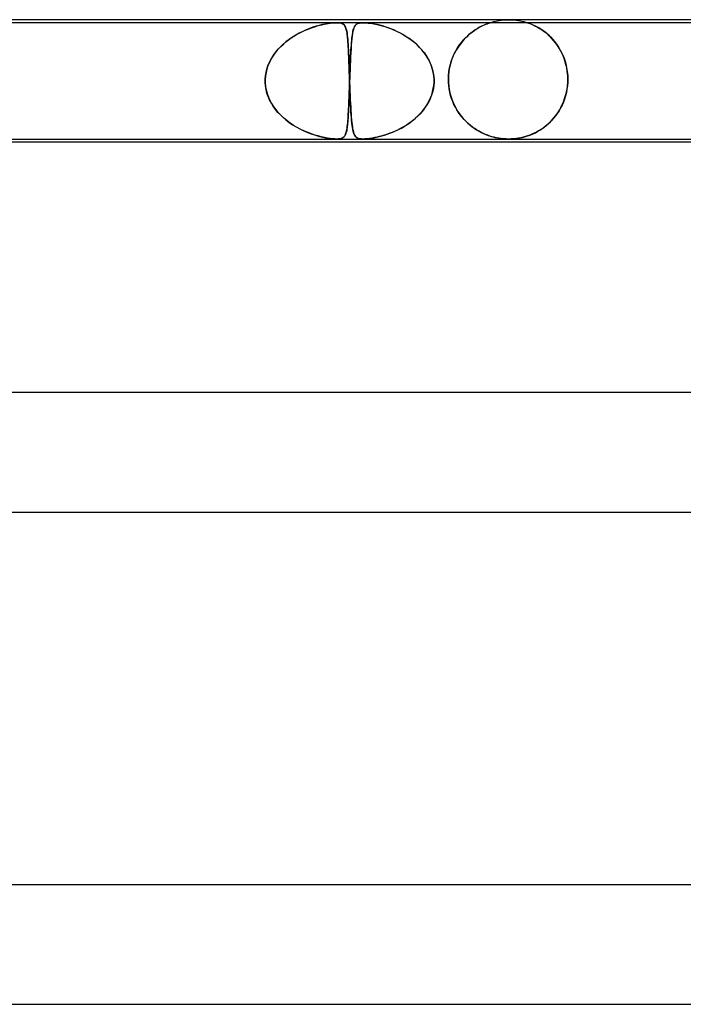
# Model space of a CAD drawing. Units: millimetres. Extents: x -535 to 535, y -2 to 330.
# Drawn here: x 77 to 99, y 297 to 330 of the extents above; entities that cross this region are included whole.
import ezdxf

# ---------------------------------------------------------------- set-up
doc = ezdxf.new("R2010")
doc.units = ezdxf.units.MM
doc.layers.add('HIDDEN', color=7, linetype='Continuous')
doc.layers.add('THICK', color=7, linetype='Continuous')

msp = doc.modelspace()

# ---------------------------------------------------------------- linework, layer by layer
at = {"layer": 'HIDDEN'}
for p, q in [((92.873, 329.996), (93, 330)), ((93, 330), (93.127, 329.996)), ((87.24, 329.9), (66.203, 329.9)), ((86.163, 329.636), (86.252, 329.674)), ((86.33, 329.704), (86.216, 329.659)), ((86.252, 329.674), (86.339, 329.708)), ((86.441, 329.744), (86.33, 329.704)), ((86.339, 329.708), (86.424, 329.739)), ((86.424, 329.739), (86.506, 329.766)), ((86.549, 329.779), (86.441, 329.744)), ((86.506, 329.766), (86.586, 329.79)), ((86.655, 329.809), (86.549, 329.779)), ((86.586, 329.79), (86.664, 329.811)), ((86.757, 329.834), (86.655, 329.809)), ((86.664, 329.811), (86.74, 329.83)), ((86.74, 329.83), (86.813, 329.847)), ((86.854, 329.855), (86.757, 329.834)), ((86.813, 329.847), (86.884, 329.861)), ((86.944, 329.872), (86.854, 329.855)), ((86.884, 329.861), (86.952, 329.873)), ((87.022, 329.883), (86.944, 329.872)), ((86.952, 329.873), (87.017, 329.882)), ((87.017, 329.882), (87.078, 329.89)), ((87.088, 329.891), (87.022, 329.883)), ((87.078, 329.89), (87.137, 329.896)), ((87.144, 329.896), (87.088, 329.891)), ((87.137, 329.896), (87.192, 329.899)), ((87.192, 329.899), (87.144, 329.896)), ((87.239, 329.9), (87.192, 329.899)), ((87.192, 329.899), (87.241, 329.9)), ((87.283, 329.899), (87.239, 329.9)), ((88.12, 329.9), (87.24, 329.9)), ((87.241, 329.9), (87.283, 329.899)), ((87.324, 329.896), (87.283, 329.899)), ((87.283, 329.899), (87.319, 329.896)), ((87.319, 329.896), (87.354, 329.891)), ((87.359, 329.89), (87.324, 329.896)), ((87.354, 329.891), (87.388, 329.883)), ((87.39, 329.882), (87.359, 329.89)), ((87.388, 329.883), (87.42, 329.872)), ((87.417, 329.873), (87.39, 329.882)), ((87.441, 329.861), (87.417, 329.873)), ((87.42, 329.872), (87.45, 329.855)), ((87.462, 329.847), (87.441, 329.861)), ((87.45, 329.855), (87.477, 329.834)), ((87.481, 329.83), (87.462, 329.847)), ((87.477, 329.834), (87.499, 329.809)), ((87.497, 329.811), (87.481, 329.83)), ((87.512, 329.79), (87.497, 329.811)), ((87.499, 329.809), (87.518, 329.779)), ((87.525, 329.766), (87.512, 329.79)), ((87.518, 329.779), (87.535, 329.744)), ((87.537, 329.739), (87.525, 329.766)), ((87.535, 329.744), (87.549, 329.704)), ((87.548, 329.708), (87.537, 329.739)), ((87.558, 329.674), (87.548, 329.708)), ((87.549, 329.704), (87.562, 329.659)), ((87.567, 329.636), (87.558, 329.674)), ((87.794, 329.655), (87.806, 329.696)), ((87.815, 329.722), (87.798, 329.667)), ((87.806, 329.696), (87.819, 329.732)), ((87.835, 329.767), (87.815, 329.722)), ((87.819, 329.732), (87.834, 329.764)), ((87.834, 329.764), (87.849, 329.792)), ((87.859, 329.805), (87.835, 329.767)), ((87.849, 329.792), (87.867, 329.815)), ((87.887, 329.837), (87.859, 329.805)), ((87.867, 329.815), (87.886, 329.836)), ((87.886, 329.836), (87.909, 329.853)), ((87.921, 329.861), (87.887, 329.837)), ((87.909, 329.853), (87.934, 329.868)), ((87.959, 329.878), (87.921, 329.861)), ((87.934, 329.868), (87.963, 329.88)), ((87.997, 329.889), (87.959, 329.878)), ((87.963, 329.88), (87.996, 329.889)), ((87.996, 329.889), (88.034, 329.895)), ((88.035, 329.895), (87.997, 329.889)), ((88.034, 329.895), (88.078, 329.899)), ((88.074, 329.899), (88.035, 329.895)), ((88.12, 329.9), (88.074, 329.899)), ((88.078, 329.899), (88.126, 329.9)), ((88.173, 329.899), (88.12, 329.9)), ((109.16, 329.9), (88.123, 329.9)), ((88.126, 329.9), (88.177, 329.899)), ((88.232, 329.895), (88.173, 329.899)), ((88.177, 329.899), (88.231, 329.895)), ((88.231, 329.895), (88.295, 329.889)), ((88.296, 329.889), (88.232, 329.895)), ((88.295, 329.889), (88.376, 329.878)), ((88.365, 329.88), (88.296, 329.889)), ((88.439, 329.868), (88.365, 329.88)), ((88.376, 329.878), (88.476, 329.861)), ((88.516, 329.853), (88.439, 329.868)), ((88.476, 329.861), (88.594, 329.837)), ((88.597, 329.836), (88.516, 329.853)), ((88.594, 329.837), (88.718, 329.805)), ((88.68, 329.815), (88.597, 329.836)), ((88.768, 329.792), (88.68, 329.815)), ((88.718, 329.805), (88.849, 329.767)), ((88.859, 329.764), (88.768, 329.792)), ((88.849, 329.767), (88.983, 329.722)), ((88.954, 329.732), (88.859, 329.764)), ((89.051, 329.696), (88.954, 329.732)), ((88.983, 329.722), (89.121, 329.667)), ((89.152, 329.655), (89.051, 329.696)), ((91.862, 329.648), (91.934, 329.695)), ((91.949, 329.704), (91.877, 329.658)), ((91.934, 329.695), (92.004, 329.736)), ((92.018, 329.744), (91.949, 329.704)), ((92.004, 329.736), (92.07, 329.772)), ((92.083, 329.779), (92.018, 329.744)), ((92.07, 329.772), (92.131, 329.802)), ((92.144, 329.808), (92.083, 329.779)), ((92.131, 329.802), (92.187, 329.828)), ((92.199, 329.833), (92.144, 329.808)), ((92.187, 329.828), (92.237, 329.849)), ((92.248, 329.854), (92.199, 329.833)), ((92.237, 329.849), (92.279, 329.866)), ((92.288, 329.869), (92.248, 329.854)), ((92.279, 329.866), (92.313, 329.879)), ((92.318, 329.881), (92.288, 329.869)), ((92.313, 329.879), (92.338, 329.887)), ((92.341, 329.888), (92.318, 329.881)), ((92.338, 329.887), (92.356, 329.893)), ((92.356, 329.894), (92.341, 329.888)), ((92.356, 329.893), (92.367, 329.897)), ((92.367, 329.897), (92.356, 329.894)), ((92.367, 329.897), (92.373, 329.899)), ((92.373, 329.899), (92.367, 329.897)), ((92.373, 329.899), (92.375, 329.9)), ((92.375, 329.9), (92.373, 329.899)), ((92.376, 329.9), (92.497, 329.936)), ((92.497, 329.936), (92.621, 329.964)), ((92.621, 329.964), (92.747, 329.984)), ((92.747, 329.984), (92.873, 329.996)), ((93.127, 329.996), (93.253, 329.984)), ((93.253, 329.984), (93.379, 329.964)), ((93.379, 329.964), (93.503, 329.936)), ((93.503, 329.936), (93.624, 329.9)), ((93.627, 329.899), (93.625, 329.9)), ((93.625, 329.9), (93.627, 329.899)), ((93.634, 329.897), (93.627, 329.899)), ((93.627, 329.899), (93.633, 329.897)), ((93.633, 329.897), (93.642, 329.894)), ((93.647, 329.893), (93.634, 329.897)), ((93.642, 329.894), (93.657, 329.889)), ((93.666, 329.886), (93.647, 329.893)), ((93.657, 329.889), (93.677, 329.882)), ((93.693, 329.876), (93.666, 329.886)), ((93.677, 329.882), (93.705, 329.872)), ((93.729, 329.862), (93.693, 329.876)), ((93.705, 329.872), (93.741, 329.857)), ((93.773, 329.844), (93.729, 329.862)), ((93.741, 329.857), (93.788, 329.838)), ((93.823, 329.822), (93.773, 329.844)), ((93.788, 329.838), (93.842, 329.813)), ((93.879, 329.795), (93.823, 329.822)), ((93.842, 329.813), (93.901, 329.784)), ((93.94, 329.764), (93.879, 329.795)), ((93.901, 329.784), (93.965, 329.75)), ((94.005, 329.727), (93.94, 329.764)), ((93.965, 329.75), (94.033, 329.71)), ((94.074, 329.685), (94.005, 329.727)), ((94.033, 329.71), (94.104, 329.664)), ((94.144, 329.636), (94.074, 329.685)), ((85.622, 329.323), (85.711, 329.387)), ((85.752, 329.414), (85.64, 329.336)), ((85.711, 329.387), (85.801, 329.445)), ((85.867, 329.485), (85.752, 329.414)), ((85.801, 329.445), (85.892, 329.499)), ((85.984, 329.549), (85.867, 329.485)), ((85.892, 329.499), (85.983, 329.549)), ((85.983, 329.549), (86.074, 329.595)), ((86.1, 329.607), (85.984, 329.549)), ((86.074, 329.595), (86.163, 329.636)), ((86.216, 329.659), (86.1, 329.607)), ((87.562, 329.659), (87.573, 329.607)), ((87.576, 329.595), (87.567, 329.636)), ((87.573, 329.607), (87.583, 329.549)), ((87.583, 329.549), (87.576, 329.595)), ((87.59, 329.499), (87.583, 329.549)), ((87.583, 329.549), (87.592, 329.485)), ((87.597, 329.445), (87.59, 329.499)), ((87.592, 329.485), (87.6, 329.414)), ((87.603, 329.387), (87.597, 329.445)), ((87.6, 329.414), (87.608, 329.336)), ((87.609, 329.323), (87.603, 329.387)), ((87.746, 329.358), (87.736, 329.255)), ((87.741, 329.308), (87.748, 329.377)), ((87.757, 329.45), (87.746, 329.358)), ((87.748, 329.377), (87.756, 329.442)), ((87.756, 329.442), (87.764, 329.502)), ((87.769, 329.532), (87.757, 329.45)), ((87.764, 329.502), (87.773, 329.557)), ((87.782, 329.604), (87.769, 329.532)), ((87.773, 329.557), (87.783, 329.608)), ((87.798, 329.667), (87.782, 329.604)), ((87.783, 329.608), (87.794, 329.655)), ((89.121, 329.667), (89.262, 329.604)), ((89.254, 329.608), (89.152, 329.655)), ((89.357, 329.557), (89.254, 329.608)), ((89.262, 329.604), (89.404, 329.532)), ((89.458, 329.502), (89.357, 329.557)), ((89.404, 329.532), (89.544, 329.45)), ((89.558, 329.442), (89.458, 329.502)), ((89.544, 329.45), (89.682, 329.358)), ((89.655, 329.377), (89.558, 329.442)), ((89.75, 329.308), (89.655, 329.377)), ((89.682, 329.358), (89.816, 329.255)), ((91.508, 329.343), (91.436, 329.261)), ((91.489, 329.323), (91.562, 329.399)), ((91.581, 329.418), (91.508, 329.343)), ((91.562, 329.399), (91.636, 329.471)), ((91.655, 329.487), (91.581, 329.418)), ((91.636, 329.471), (91.712, 329.536)), ((91.729, 329.55), (91.655, 329.487)), ((91.712, 329.536), (91.788, 329.595)), ((91.804, 329.607), (91.729, 329.55)), ((91.788, 329.595), (91.862, 329.648)), ((91.877, 329.658), (91.804, 329.607)), ((94.104, 329.664), (94.178, 329.612)), ((94.217, 329.582), (94.144, 329.636)), ((94.178, 329.612), (94.251, 329.555)), ((94.29, 329.522), (94.217, 329.582)), ((94.251, 329.555), (94.325, 329.491)), ((94.363, 329.456), (94.29, 329.522)), ((94.325, 329.491), (94.398, 329.421)), ((94.434, 329.385), (94.363, 329.456)), ((94.398, 329.421), (94.469, 329.346)), ((94.502, 329.308), (94.434, 329.385)), ((94.469, 329.346), (94.539, 329.264)), ((85.217, 328.941), (85.291, 329.026)), ((85.335, 329.073), (85.248, 328.978)), ((85.291, 329.026), (85.368, 329.107)), ((85.429, 329.165), (85.335, 329.073)), ((85.368, 329.107), (85.45, 329.183)), ((85.531, 329.253), (85.429, 329.165)), ((85.45, 329.183), (85.534, 329.256)), ((85.64, 329.336), (85.531, 329.253)), ((85.534, 329.256), (85.622, 329.323)), ((87.608, 329.336), (87.614, 329.253)), ((87.614, 329.256), (87.609, 329.323)), ((87.619, 329.183), (87.614, 329.256)), ((87.614, 329.253), (87.62, 329.165)), ((87.624, 329.107), (87.619, 329.183)), ((87.62, 329.165), (87.626, 329.073)), ((87.628, 329.026), (87.624, 329.107)), ((87.626, 329.073), (87.631, 328.978)), ((87.632, 328.941), (87.628, 329.026)), ((87.719, 329.023), (87.711, 328.895)), ((87.716, 328.985), (87.722, 329.073)), ((87.727, 329.143), (87.719, 329.023)), ((87.722, 329.073), (87.728, 329.156)), ((87.736, 329.255), (87.727, 329.143)), ((87.728, 329.156), (87.734, 329.234)), ((87.734, 329.234), (87.741, 329.308)), ((89.841, 329.234), (89.75, 329.308)), ((89.816, 329.255), (89.942, 329.143)), ((89.929, 329.156), (89.841, 329.234)), ((90.013, 329.073), (89.929, 329.156)), ((89.942, 329.143), (90.059, 329.023)), ((90.092, 328.985), (90.013, 329.073)), ((90.059, 329.023), (90.164, 328.895)), ((91.23, 328.961), (91.289, 329.06)), ((91.302, 329.079), (91.241, 328.979)), ((91.289, 329.06), (91.352, 329.153)), ((91.368, 329.174), (91.302, 329.079)), ((91.352, 329.153), (91.419, 329.241)), ((91.436, 329.261), (91.368, 329.174)), ((91.419, 329.241), (91.489, 329.323)), ((94.569, 329.225), (94.502, 329.308)), ((94.539, 329.264), (94.606, 329.175)), ((94.632, 329.138), (94.569, 329.225)), ((94.606, 329.175), (94.669, 329.081)), ((94.691, 329.045), (94.632, 329.138)), ((94.669, 329.081), (94.728, 328.98)), ((94.747, 328.946), (94.691, 329.045)), ((85.028, 328.659), (85.085, 328.757)), ((85.099, 328.779), (85.036, 328.675)), ((85.085, 328.757), (85.149, 328.851)), ((85.169, 328.88), (85.099, 328.779)), ((85.149, 328.851), (85.217, 328.941)), ((85.248, 328.978), (85.169, 328.88)), ((87.631, 328.978), (87.635, 328.88)), ((87.637, 328.851), (87.632, 328.941)), ((87.635, 328.88), (87.64, 328.779)), ((87.641, 328.757), (87.637, 328.851)), ((87.64, 328.779), (87.644, 328.675)), ((87.644, 328.659), (87.641, 328.757)), ((87.695, 328.587), (87.7, 328.693)), ((87.703, 328.759), (87.696, 328.616)), ((87.7, 328.693), (87.705, 328.796)), ((87.711, 328.895), (87.703, 328.759)), ((87.705, 328.796), (87.711, 328.893)), ((87.711, 328.893), (87.716, 328.985)), ((90.166, 328.893), (90.092, 328.985)), ((90.164, 328.895), (90.258, 328.759)), ((90.234, 328.796), (90.166, 328.893)), ((90.296, 328.693), (90.234, 328.796)), ((90.258, 328.759), (90.337, 328.616)), ((90.352, 328.587), (90.296, 328.693)), ((91.083, 328.632), (91.127, 328.747)), ((91.133, 328.762), (91.088, 328.645)), ((91.127, 328.747), (91.176, 328.856)), ((91.184, 328.874), (91.133, 328.762)), ((91.176, 328.856), (91.23, 328.961)), ((91.241, 328.979), (91.184, 328.874)), ((94.728, 328.98), (94.783, 328.874)), ((94.797, 328.843), (94.747, 328.946)), ((94.783, 328.874), (94.832, 328.762)), ((94.843, 328.734), (94.797, 328.843)), ((94.832, 328.762), (94.875, 328.645)), ((94.883, 328.621), (94.843, 328.734)), ((84.898, 328.343), (84.934, 328.452)), ((84.936, 328.458), (84.899, 328.346)), ((84.934, 328.452), (84.977, 328.558)), ((84.982, 328.568), (84.936, 328.458)), ((84.977, 328.558), (85.028, 328.659)), ((85.036, 328.675), (84.982, 328.568)), ((87.644, 328.675), (87.648, 328.568)), ((87.648, 328.558), (87.644, 328.659)), ((87.648, 328.568), (87.652, 328.458)), ((87.652, 328.452), (87.648, 328.558)), ((87.652, 328.458), (87.656, 328.346)), ((87.656, 328.343), (87.652, 328.452)), ((87.681, 328.243), (87.685, 328.361)), ((87.69, 328.467), (87.684, 328.315)), ((87.685, 328.361), (87.69, 328.476)), ((87.696, 328.616), (87.69, 328.467)), ((87.69, 328.476), (87.695, 328.587)), ((90.337, 328.616), (90.402, 328.467)), ((90.399, 328.476), (90.352, 328.587)), ((90.438, 328.361), (90.399, 328.476)), ((90.402, 328.467), (90.451, 328.315)), ((90.467, 328.243), (90.438, 328.361)), ((90.996, 328.261), (91.017, 328.388)), ((91.019, 328.397), (90.997, 328.267)), ((91.017, 328.388), (91.047, 328.512)), ((91.05, 328.523), (91.019, 328.397)), ((91.047, 328.512), (91.083, 328.632)), ((91.088, 328.645), (91.05, 328.523)), ((94.875, 328.645), (94.911, 328.523)), ((94.917, 328.503), (94.883, 328.621)), ((94.911, 328.523), (94.941, 328.396)), ((94.944, 328.381), (94.917, 328.503)), ((94.941, 328.396), (94.962, 328.267)), ((94.963, 328.256), (94.944, 328.381)), ((84.852, 328.116), (84.843, 328)), ((84.843, 328), (84.852, 328.116)), ((84.871, 328.232), (84.852, 328.116)), ((84.852, 328.116), (84.87, 328.231)), ((84.87, 328.231), (84.898, 328.343)), ((84.899, 328.346), (84.871, 328.232)), ((87.656, 328.346), (87.66, 328.232)), ((87.66, 328.231), (87.656, 328.343)), ((87.66, 328.232), (87.664, 328.116)), ((87.664, 328.116), (87.66, 328.231)), ((87.668, 328), (87.664, 328.116)), ((87.664, 328.116), (87.668, 328)), ((87.678, 328.158), (87.672, 328)), ((87.672, 328), (87.676, 328.123)), ((87.676, 328.123), (87.681, 328.243)), ((87.684, 328.315), (87.678, 328.158)), ((90.451, 328.315), (90.482, 328.158)), ((90.487, 328.123), (90.467, 328.243)), ((90.482, 328.158), (90.497, 328)), ((90.497, 328), (90.487, 328.123)), ((90.983, 328.135), (90.978, 328)), ((90.978, 328), (90.983, 328.132)), ((90.997, 328.267), (90.983, 328.135)), ((90.983, 328.132), (90.996, 328.261)), ((94.962, 328.267), (94.975, 328.134)), ((94.975, 328.129), (94.963, 328.256)), ((94.975, 328.134), (94.979, 328)), ((94.979, 328), (94.975, 328.129)), ((84.843, 327.983), (84.842, 327.967)), ((84.842, 327.967), (84.843, 327.983)), ((84.842, 327.967), (84.842, 327.95)), ((84.842, 327.95), (84.842, 327.967)), ((84.842, 327.95), (84.842, 327.933)), ((84.842, 327.933), (84.842, 327.95)), ((84.842, 327.933), (84.842, 327.917)), ((84.842, 327.917), (84.842, 327.933)), ((84.842, 327.917), (84.843, 327.9)), ((84.843, 327.9), (84.842, 327.917)), ((84.843, 328), (84.843, 327.983)), ((84.843, 327.983), (84.843, 328)), ((84.843, 327.9), (84.856, 327.75)), ((84.852, 327.78), (84.843, 327.9)), ((84.872, 327.66), (84.852, 327.78)), ((84.856, 327.75), (84.885, 327.603)), ((87.661, 327.7), (87.658, 327.601)), ((87.665, 327.799), (87.661, 327.7)), ((87.661, 327.69), (87.665, 327.794)), ((87.665, 327.794), (87.668, 327.9)), ((87.668, 327.9), (87.665, 327.799)), ((87.668, 327.983), (87.668, 328)), ((87.668, 328), (87.668, 327.983)), ((87.669, 327.967), (87.668, 327.983)), ((87.668, 327.983), (87.669, 327.967)), ((87.668, 327.9), (87.669, 327.917)), ((87.669, 327.917), (87.668, 327.9)), ((87.67, 327.95), (87.669, 327.967)), ((87.669, 327.967), (87.67, 327.95)), ((87.669, 327.933), (87.67, 327.95)), ((87.67, 327.95), (87.669, 327.933)), ((87.669, 327.917), (87.669, 327.933)), ((87.669, 327.933), (87.669, 327.917)), ((87.67, 327.95), (87.671, 327.967)), ((87.671, 327.967), (87.67, 327.95)), ((87.67, 327.933), (87.67, 327.95)), ((87.67, 327.95), (87.67, 327.933)), ((87.671, 327.917), (87.67, 327.933)), ((87.67, 327.933), (87.671, 327.917)), ((87.671, 327.983), (87.672, 328)), ((87.672, 328), (87.671, 327.983)), ((87.671, 327.967), (87.671, 327.983)), ((87.671, 327.983), (87.671, 327.967)), ((87.671, 327.9), (87.671, 327.917)), ((87.671, 327.917), (87.671, 327.9)), ((87.676, 327.78), (87.671, 327.9)), ((87.671, 327.9), (87.677, 327.75)), ((87.68, 327.66), (87.676, 327.78)), ((87.677, 327.75), (87.682, 327.603)), ((90.475, 327.7), (90.454, 327.601)), ((90.474, 327.69), (90.489, 327.794)), ((90.49, 327.799), (90.475, 327.7)), ((90.489, 327.794), (90.497, 327.9)), ((90.497, 327.9), (90.49, 327.799)), ((90.497, 328), (90.497, 327.983)), ((90.497, 327.983), (90.497, 328)), ((90.497, 327.983), (90.497, 327.967)), ((90.497, 327.967), (90.497, 327.983)), ((90.497, 327.967), (90.498, 327.95)), ((90.498, 327.95), (90.497, 327.967)), ((90.498, 327.95), (90.497, 327.933)), ((90.497, 327.933), (90.498, 327.95)), ((90.497, 327.933), (90.497, 327.917)), ((90.497, 327.917), (90.497, 327.933)), ((90.497, 327.917), (90.497, 327.9)), ((90.497, 327.9), (90.497, 327.917)), ((90.978, 328), (90.978, 327.983)), ((90.978, 327.983), (90.978, 328)), ((90.978, 327.983), (90.978, 327.967)), ((90.978, 327.967), (90.978, 327.983)), ((90.978, 327.967), (90.979, 327.95)), ((90.979, 327.95), (90.978, 327.967)), ((90.979, 327.95), (90.979, 327.933)), ((90.979, 327.933), (90.979, 327.95)), ((90.979, 327.933), (90.98, 327.917)), ((90.98, 327.917), (90.979, 327.933)), ((90.98, 327.917), (90.981, 327.9)), ((90.981, 327.9), (90.98, 327.917)), ((90.989, 327.789), (90.981, 327.9)), ((90.981, 327.9), (90.99, 327.783)), ((91.004, 327.678), (90.989, 327.789)), ((90.99, 327.783), (91.006, 327.667)), ((94.967, 327.785), (94.952, 327.671)), ((94.953, 327.676), (94.968, 327.787)), ((94.976, 327.9), (94.967, 327.785)), ((94.968, 327.787), (94.976, 327.9)), ((94.976, 327.9), (94.977, 327.917)), ((94.977, 327.917), (94.976, 327.9)), ((94.977, 327.917), (94.978, 327.933)), ((94.978, 327.933), (94.977, 327.917)), ((94.978, 327.95), (94.979, 327.967)), ((94.979, 327.967), (94.978, 327.95)), ((94.978, 327.933), (94.978, 327.95)), ((94.978, 327.95), (94.978, 327.933)), ((94.979, 327.983), (94.979, 328)), ((94.979, 328), (94.979, 327.983)), ((94.979, 327.967), (94.979, 327.983)), ((94.979, 327.983), (94.979, 327.967)), ((84.902, 327.542), (84.872, 327.66)), ((84.885, 327.603), (84.929, 327.46)), ((84.942, 327.426), (84.902, 327.542)), ((84.929, 327.46), (84.986, 327.323)), ((84.99, 327.313), (84.942, 327.426)), ((87.646, 327.287), (87.65, 327.385)), ((87.651, 327.41), (87.647, 327.319)), ((87.65, 327.385), (87.654, 327.485)), ((87.654, 327.504), (87.651, 327.41)), ((87.658, 327.601), (87.654, 327.504)), ((87.654, 327.485), (87.657, 327.587)), ((87.657, 327.587), (87.661, 327.69)), ((87.685, 327.542), (87.68, 327.66)), ((87.682, 327.603), (87.688, 327.46)), ((87.689, 327.426), (87.685, 327.542)), ((87.688, 327.46), (87.694, 327.323)), ((87.694, 327.313), (87.689, 327.426)), ((90.338, 327.287), (90.383, 327.385)), ((90.393, 327.41), (90.354, 327.319)), ((90.383, 327.385), (90.42, 327.485)), ((90.427, 327.504), (90.393, 327.41)), ((90.42, 327.485), (90.451, 327.587)), ((90.454, 327.601), (90.427, 327.504)), ((90.451, 327.587), (90.474, 327.69)), ((91.026, 327.569), (91.004, 327.678)), ((91.006, 327.667), (91.029, 327.552)), ((91.053, 327.462), (91.026, 327.569)), ((91.029, 327.552), (91.059, 327.441)), ((91.085, 327.358), (91.053, 327.462)), ((91.059, 327.441), (91.094, 327.333)), ((94.902, 327.448), (94.869, 327.341)), ((94.873, 327.354), (94.905, 327.459)), ((94.93, 327.558), (94.902, 327.448)), ((94.905, 327.459), (94.932, 327.567)), ((94.952, 327.671), (94.93, 327.558)), ((94.932, 327.567), (94.953, 327.676)), ((84.986, 327.323), (85.054, 327.193)), ((85.048, 327.203), (84.99, 327.313)), ((85.114, 327.097), (85.048, 327.203)), ((85.054, 327.193), (85.134, 327.069)), ((85.189, 326.994), (85.114, 327.097)), ((85.134, 327.069), (85.222, 326.953)), ((87.637, 327.063), (87.633, 326.984)), ((87.635, 327.01), (87.639, 327.1)), ((87.641, 327.146), (87.637, 327.063)), ((87.639, 327.1), (87.642, 327.192)), ((87.644, 327.231), (87.641, 327.146)), ((87.642, 327.192), (87.646, 327.287)), ((87.647, 327.319), (87.644, 327.231)), ((87.694, 327.323), (87.7, 327.193)), ((87.7, 327.203), (87.694, 327.313)), ((87.705, 327.097), (87.7, 327.203)), ((87.7, 327.193), (87.706, 327.069)), ((87.711, 326.994), (87.705, 327.097)), ((87.706, 327.069), (87.713, 326.953)), ((90.206, 327.063), (90.148, 326.984)), ((90.168, 327.01), (90.231, 327.1)), ((90.26, 327.146), (90.206, 327.063)), ((90.231, 327.1), (90.288, 327.192)), ((90.309, 327.231), (90.26, 327.146)), ((90.288, 327.192), (90.338, 327.287)), ((90.354, 327.319), (90.309, 327.231)), ((91.123, 327.258), (91.085, 327.358)), ((91.094, 327.333), (91.136, 327.228)), ((91.166, 327.16), (91.123, 327.258)), ((91.136, 327.228), (91.182, 327.126)), ((91.213, 327.067), (91.166, 327.16)), ((91.182, 327.126), (91.234, 327.029)), ((91.265, 326.976), (91.213, 327.067)), ((94.738, 327.041), (94.685, 326.949)), ((94.697, 326.969), (94.748, 327.059)), ((94.786, 327.138), (94.738, 327.041)), ((94.748, 327.059), (94.794, 327.154)), ((94.83, 327.238), (94.786, 327.138)), ((94.794, 327.154), (94.836, 327.252)), ((94.869, 327.341), (94.83, 327.238)), ((94.836, 327.252), (94.873, 327.354)), ((85.271, 326.895), (85.189, 326.994)), ((85.222, 326.953), (85.318, 326.843)), ((85.362, 326.799), (85.271, 326.895)), ((85.318, 326.843), (85.421, 326.742)), ((85.46, 326.707), (85.362, 326.799)), ((85.421, 326.742), (85.531, 326.647)), ((85.565, 326.619), (85.46, 326.707)), ((87.617, 326.701), (87.613, 326.638)), ((87.622, 326.767), (87.617, 326.701)), ((87.617, 326.688), (87.622, 326.763)), ((87.622, 326.763), (87.626, 326.842)), ((87.626, 326.836), (87.622, 326.767)), ((87.626, 326.842), (87.63, 326.924)), ((87.63, 326.908), (87.626, 326.836)), ((87.63, 326.924), (87.635, 327.01)), ((87.633, 326.984), (87.63, 326.908)), ((87.716, 326.895), (87.711, 326.994)), ((87.713, 326.953), (87.72, 326.843)), ((87.723, 326.799), (87.716, 326.895)), ((87.72, 326.843), (87.727, 326.742)), ((87.73, 326.707), (87.723, 326.799)), ((87.727, 326.742), (87.735, 326.647)), ((87.737, 326.619), (87.73, 326.707)), ((89.881, 326.701), (89.807, 326.638)), ((89.866, 326.688), (89.948, 326.763)), ((89.952, 326.767), (89.881, 326.701)), ((89.948, 326.763), (90.026, 326.842)), ((90.021, 326.836), (89.952, 326.767)), ((90.086, 326.908), (90.021, 326.836)), ((90.026, 326.842), (90.099, 326.924)), ((90.148, 326.984), (90.086, 326.908)), ((90.099, 326.924), (90.168, 327.01)), ((91.234, 327.029), (91.289, 326.937)), ((91.32, 326.89), (91.265, 326.976)), ((91.289, 326.937), (91.349, 326.848)), ((91.378, 326.808), (91.32, 326.89)), ((91.349, 326.848), (91.412, 326.764)), ((91.44, 326.73), (91.378, 326.808)), ((91.412, 326.764), (91.479, 326.685)), ((91.505, 326.656), (91.44, 326.73)), ((94.46, 326.647), (94.523, 326.721)), ((94.568, 326.777), (94.504, 326.697)), ((94.523, 326.721), (94.585, 326.799)), ((94.628, 326.861), (94.568, 326.777)), ((94.585, 326.799), (94.643, 326.882)), ((94.685, 326.949), (94.628, 326.861)), ((94.643, 326.882), (94.697, 326.969)), ((85.531, 326.647), (85.644, 326.559)), ((85.678, 326.535), (85.565, 326.619)), ((85.644, 326.559), (85.762, 326.479)), ((85.796, 326.457), (85.678, 326.535)), ((85.762, 326.479), (85.88, 326.407)), ((85.917, 326.386), (85.796, 326.457)), ((85.88, 326.407), (85.999, 326.342)), ((86.038, 326.322), (85.917, 326.386)), ((87.586, 326.373), (87.579, 326.331)), ((87.585, 326.369), (87.593, 326.424)), ((87.592, 326.419), (87.586, 326.373)), ((87.598, 326.469), (87.592, 326.419)), ((87.593, 326.424), (87.599, 326.484)), ((87.603, 326.522), (87.598, 326.469)), ((87.599, 326.484), (87.606, 326.548)), ((87.608, 326.579), (87.603, 326.522)), ((87.606, 326.548), (87.611, 326.616)), ((87.613, 326.638), (87.608, 326.579)), ((87.611, 326.616), (87.617, 326.688)), ((87.735, 326.647), (87.743, 326.559)), ((87.746, 326.535), (87.737, 326.619)), ((87.743, 326.559), (87.752, 326.479)), ((87.755, 326.457), (87.746, 326.535)), ((87.752, 326.479), (87.762, 326.407)), ((87.765, 326.386), (87.755, 326.457)), ((87.762, 326.407), (87.772, 326.342)), ((87.776, 326.322), (87.765, 326.386)), ((89.413, 326.373), (89.333, 326.331)), ((89.405, 326.369), (89.502, 326.424)), ((89.493, 326.419), (89.413, 326.373)), ((89.574, 326.469), (89.493, 326.419)), ((89.502, 326.424), (89.598, 326.484)), ((89.653, 326.522), (89.574, 326.469)), ((89.598, 326.484), (89.69, 326.548)), ((89.731, 326.578), (89.653, 326.522)), ((89.69, 326.548), (89.78, 326.616)), ((89.807, 326.638), (89.731, 326.578)), ((89.78, 326.616), (89.866, 326.688)), ((91.479, 326.685), (91.549, 326.611)), ((91.573, 326.586), (91.505, 326.656)), ((91.549, 326.611), (91.62, 326.541)), ((91.643, 326.52), (91.573, 326.586)), ((91.62, 326.541), (91.694, 326.476)), ((91.715, 326.459), (91.643, 326.52)), ((91.694, 326.476), (91.769, 326.416)), ((91.788, 326.402), (91.715, 326.459)), ((91.769, 326.416), (91.845, 326.361)), ((91.861, 326.35), (91.788, 326.402)), ((94.113, 326.344), (94.185, 326.396)), ((94.223, 326.425), (94.149, 326.369)), ((94.185, 326.396), (94.256, 326.452)), ((94.296, 326.486), (94.223, 326.425)), ((94.256, 326.452), (94.326, 326.512)), ((94.368, 326.552), (94.296, 326.486)), ((94.326, 326.512), (94.394, 326.577)), ((94.437, 326.622), (94.368, 326.552)), ((94.394, 326.577), (94.46, 326.647)), ((94.504, 326.697), (94.437, 326.622)), ((85.999, 326.342), (86.117, 326.284)), ((86.159, 326.266), (86.038, 326.322)), ((86.117, 326.284), (86.233, 326.233)), ((86.278, 326.215), (86.159, 326.266)), ((86.233, 326.233), (86.346, 326.189)), ((86.394, 326.172), (86.278, 326.215)), ((86.346, 326.189), (86.456, 326.15)), ((86.507, 326.134), (86.394, 326.172)), ((86.456, 326.15), (86.561, 326.117)), ((86.615, 326.102), (86.507, 326.134)), ((86.561, 326.117), (86.662, 326.089)), ((86.721, 326.074), (86.615, 326.102)), ((86.662, 326.089), (86.761, 326.065)), ((86.825, 326.051), (86.721, 326.074)), ((86.761, 326.065), (86.857, 326.044)), ((86.925, 326.032), (86.825, 326.051)), ((86.857, 326.044), (86.95, 326.027)), ((87.414, 326.027), (87.444, 326.042)), ((87.451, 326.047), (87.423, 326.031)), ((87.444, 326.042), (87.469, 326.06)), ((87.473, 326.064), (87.451, 326.047)), ((87.469, 326.06), (87.489, 326.08)), ((87.489, 326.08), (87.473, 326.064)), ((87.489, 326.08), (87.506, 326.103)), ((87.503, 326.098), (87.489, 326.08)), ((87.515, 326.117), (87.503, 326.098)), ((87.506, 326.103), (87.521, 326.129)), ((87.527, 326.14), (87.515, 326.117)), ((87.521, 326.129), (87.535, 326.158)), ((87.537, 326.164), (87.527, 326.14)), ((87.535, 326.158), (87.547, 326.192)), ((87.547, 326.192), (87.537, 326.164)), ((87.547, 326.192), (87.558, 326.23)), ((87.556, 326.222), (87.547, 326.192)), ((87.564, 326.255), (87.556, 326.222)), ((87.558, 326.23), (87.568, 326.272)), ((87.572, 326.291), (87.564, 326.255)), ((87.568, 326.272), (87.577, 326.318)), ((87.579, 326.331), (87.572, 326.291)), ((87.577, 326.318), (87.585, 326.369)), ((87.772, 326.342), (87.784, 326.284)), ((87.788, 326.266), (87.776, 326.322)), ((87.784, 326.284), (87.796, 326.233)), ((87.802, 326.215), (87.788, 326.266)), ((87.796, 326.233), (87.81, 326.189)), ((87.817, 326.172), (87.802, 326.215)), ((87.81, 326.189), (87.826, 326.15)), ((87.834, 326.134), (87.817, 326.172)), ((87.826, 326.15), (87.843, 326.117)), ((87.853, 326.102), (87.834, 326.134)), ((87.843, 326.117), (87.862, 326.089)), ((87.875, 326.074), (87.853, 326.102)), ((87.862, 326.089), (87.885, 326.065)), ((87.902, 326.051), (87.875, 326.074)), ((87.885, 326.065), (87.911, 326.044)), ((87.934, 326.032), (87.902, 326.051)), ((87.911, 326.044), (87.943, 326.027)), ((88.404, 326.027), (88.49, 326.042)), ((88.513, 326.047), (88.428, 326.031)), ((88.49, 326.042), (88.576, 326.06)), ((88.593, 326.064), (88.513, 326.047)), ((88.576, 326.06), (88.662, 326.08)), ((88.662, 326.08), (88.593, 326.064)), ((88.662, 326.08), (88.747, 326.103)), ((88.728, 326.098), (88.662, 326.08)), ((88.798, 326.117), (88.728, 326.098)), ((88.747, 326.103), (88.834, 326.129)), ((88.869, 326.14), (88.798, 326.117)), ((88.834, 326.129), (88.925, 326.158)), ((88.943, 326.164), (88.869, 326.14)), ((88.925, 326.158), (89.018, 326.192)), ((89.018, 326.192), (88.943, 326.164)), ((89.018, 326.192), (89.113, 326.23)), ((89.095, 326.222), (89.018, 326.192)), ((89.173, 326.255), (89.095, 326.222)), ((89.113, 326.23), (89.21, 326.272)), ((89.253, 326.291), (89.173, 326.255)), ((89.21, 326.272), (89.307, 326.318)), ((89.333, 326.331), (89.253, 326.291)), ((89.307, 326.318), (89.405, 326.369)), ((91.845, 326.361), (91.922, 326.31)), ((91.935, 326.302), (91.861, 326.35)), ((91.922, 326.31), (92, 326.264)), ((92.009, 326.259), (91.935, 326.302)), ((92, 326.264), (92.079, 326.221)), ((92.082, 326.22), (92.009, 326.259)), ((92.079, 326.221), (92.157, 326.184)), ((92.155, 326.185), (92.082, 326.22)), ((92.227, 326.153), (92.155, 326.185)), ((92.157, 326.184), (92.236, 326.15)), ((92.298, 326.126), (92.227, 326.153)), ((92.236, 326.15), (92.314, 326.12)), ((92.368, 326.101), (92.298, 326.126)), ((92.314, 326.12), (92.391, 326.094)), ((92.439, 326.079), (92.368, 326.101)), ((92.391, 326.094), (92.468, 326.071)), ((92.513, 326.06), (92.439, 326.079)), ((92.468, 326.071), (92.544, 326.052)), ((92.588, 326.042), (92.513, 326.06)), ((92.544, 326.052), (92.619, 326.036)), ((92.665, 326.028), (92.588, 326.042)), ((93.407, 326.043), (93.328, 326.028)), ((93.386, 326.038), (93.456, 326.053)), ((93.485, 326.061), (93.407, 326.043)), ((93.456, 326.053), (93.527, 326.072)), ((93.56, 326.081), (93.485, 326.061)), ((93.527, 326.072), (93.598, 326.093)), ((93.633, 326.104), (93.56, 326.081)), ((93.598, 326.093), (93.671, 326.117)), ((93.705, 326.13), (93.633, 326.104)), ((93.671, 326.117), (93.744, 326.146)), ((93.777, 326.159), (93.705, 326.13)), ((93.744, 326.146), (93.818, 326.177)), ((93.85, 326.193), (93.777, 326.159)), ((93.818, 326.177), (93.892, 326.213)), ((93.925, 326.23), (93.85, 326.193)), ((93.892, 326.213), (93.966, 326.253)), ((93.999, 326.272), (93.925, 326.23)), ((93.966, 326.253), (94.04, 326.296)), ((94.074, 326.318), (93.999, 326.272)), ((94.04, 326.296), (94.113, 326.344)), ((94.149, 326.369), (94.074, 326.318)), ((87.019, 326.017), (86.925, 326.032)), ((86.95, 326.027), (87.037, 326.015)), ((87.103, 326.007), (87.019, 326.017)), ((87.037, 326.015), (87.114, 326.006)), ((87.175, 326.002), (87.103, 326.007)), ((87.114, 326.006), (87.181, 326.001)), ((87.238, 326), (87.175, 326.002)), ((87.181, 326.001), (87.24, 326)), ((87.294, 326.002), (87.238, 326)), ((87.24, 326), (87.291, 326.002)), ((87.291, 326.002), (87.337, 326.006)), ((87.344, 326.007), (87.294, 326.002)), ((87.337, 326.006), (87.378, 326.015)), ((87.388, 326.017), (87.344, 326.007)), ((87.378, 326.015), (87.414, 326.027)), ((87.423, 326.031), (87.388, 326.017)), ((87.973, 326.017), (87.934, 326.032)), ((87.943, 326.027), (87.981, 326.015)), ((88.017, 326.007), (87.973, 326.017)), ((87.981, 326.015), (88.024, 326.006)), ((88.066, 326.002), (88.017, 326.007)), ((88.024, 326.006), (88.071, 326.001)), ((88.121, 326), (88.066, 326.002)), ((88.071, 326.001), (88.123, 326)), ((88.184, 326.002), (88.121, 326)), ((88.123, 326), (88.181, 326.002)), ((88.181, 326.002), (88.247, 326.006)), ((88.258, 326.007), (88.184, 326.002)), ((88.247, 326.006), (88.322, 326.015)), ((88.341, 326.017), (88.258, 326.007)), ((88.322, 326.015), (88.404, 326.027)), ((88.428, 326.031), (88.341, 326.017)), ((92.619, 326.036), (92.692, 326.023)), ((92.745, 326.016), (92.665, 326.028)), ((92.692, 326.023), (92.766, 326.013)), ((92.827, 326.007), (92.745, 326.016)), ((92.766, 326.013), (92.842, 326.006)), ((92.912, 326.002), (92.827, 326.007)), ((92.842, 326.006), (92.921, 326.001)), ((92.998, 326), (92.912, 326.002)), ((92.921, 326.001), (93, 326)), ((93.083, 326.002), (92.998, 326)), ((93, 326), (93.081, 326.002)), ((93.081, 326.002), (93.16, 326.007)), ((93.166, 326.007), (93.083, 326.002)), ((93.16, 326.007), (93.237, 326.014)), ((93.247, 326.016), (93.166, 326.007)), ((93.237, 326.014), (93.313, 326.025)), ((93.328, 326.028), (93.247, 326.016)), ((93.313, 326.025), (93.386, 326.038))]:
    msp.add_line(p, q, dxfattribs=at)
at = {"layer": 'THICK'}
for p, q in [((308, 330), (-308, 330)), ((2, 326), (216.37, 326)), ((215.681, 325.9), (43.841, 325.9)), ((316, 317.5), (-316, 317.5)), ((1.756, 313.5), (222.201, 313.5)), ((325, 301), (-325, 301)), ((1.805, 297), (228.529, 297))]:
    msp.add_line(p, q, dxfattribs=at)

doc.saveas('drawing.dxf')
